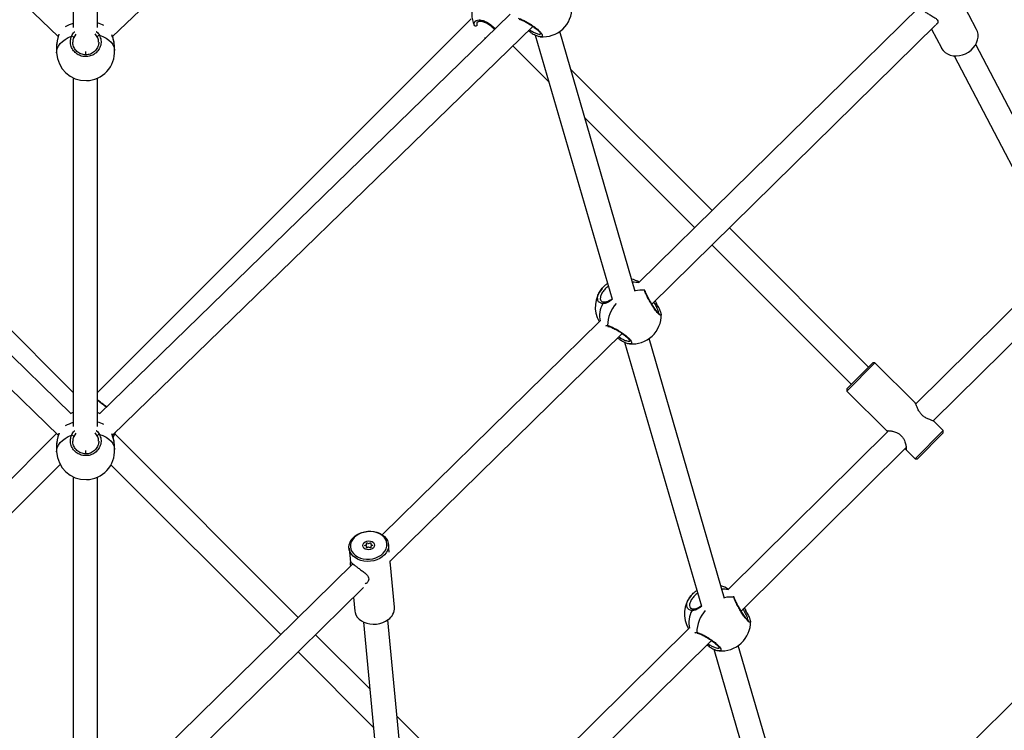
# Model space of a CAD drawing. Units: millimetres. Extents: x -4217 to 4493, y -4250 to 4460.
# Drawn here: x 95 to 739, y -1300 to -835 of the extents above; entities that cross this region are included whole.
import ezdxf

# ---------------------------------------------------------------- set-up
doc = ezdxf.new("R2010")
doc.units = ezdxf.units.MM

msp = doc.modelspace()

# ---------------------------------------------------------------- linework, layer by layer
at = {"color": 7, "linetype": 'Continuous', "lineweight": 25}
for p, q in [((129.76, -611.92), (129.76, -840.16)), ((145.76, -840.19), (145.76, -612.08)), ((-96.69, -638.54), (120.04, -846.18)), ((155.55, -846.12), (372.22, -638.54)), ((721.24, -841.57), (711.23, -822.41)), ((128.42, -1093.06), (-140.34, -831.58)), ((415.87, -831.58), (146.98, -1093.18)), ((684.08, -826.51), (500.19, -1007.2)), ((390.28, -834.59), (145.76, -1079.11)), ((-155.18, -839.47), (120.08, -1107.26)), ((129.76, -1079.11), (-111.13, -838.21)), ((145.58, -846.26), (144.22, -844.35)), ((155.5, -1107.21), (430.7, -839.47)), ((392.46, -839.2), (392.34, -838.8)), ((394, -838.89), (394.08, -839.2)), ((429.18, -843.37), (427.63, -842.46)), ((428.4, -841.71), (429.58, -842.37)), ((429.12, -843.4), (429.22, -843.46)), ((497.81, -1013.08), (448.3, -842.84)), ((508.65, -1021.31), (694.61, -838.59)), ((691.79, -841.36), (698.2, -853.62)), ((131.53, -844.58), (130.17, -846.7)), ((398.96, -848.03), (398.55, -847.82)), ((399.06, -846.74), (399.88, -847.14)), ((432.32, -845.16), (482.61, -1018.1)), ((435.56, -846.19), (434.99, -846.07)), ((118.79, -853.19), (118.95, -856.8)), ((137.76, -856.01), (137.76, -857.67)), ((156.91, -855.18), (156.76, -851.57)), ((417.62, -852.2), (441.23, -875.81)), ((788.8, -981.54), (720.71, -851.34)), ((706.53, -858.75), (774.77, -989.25)), ((548.13, -960.09), (455.45, -867.4)), ((129.76, -873.15), (129.76, -1101.38)), ((145.76, -1101.41), (145.76, -873.3)), ((464.72, -899.3), (536.72, -971.3)), ((650.55, -1062.5), (559.45, -971.4)), ((548.04, -982.62), (639.29, -1073.87)), ((767.72, -1001.19), (681.39, -1086.61)), ((503.81, -1012.28), (503.9, -1011.65)), ((692.83, -1097.8), (782.51, -1009.06)), ((504.35, -1012.87), (504.35, -1012.85)), ((510.93, -1021.68), (510.04, -1019.95)), ((510.73, -1019.27), (511.67, -1021.01)), ((511.97, -1021.4), (511.71, -1020.94)), ((514.76, -1027.92), (514.79, -1028.03)), ((474.33, -1032.61), (332.13, -1172.33)), ((337.28, -1189.7), (489.11, -1040.51)), ((487.66, -1044.46), (486.06, -1043.52)), ((486.82, -1042.77), (488.05, -1043.46)), ((556.24, -1214.01), (506.78, -1043.93)), ((487.6, -1044.49), (487.69, -1044.55)), ((490.79, -1046.26), (541.04, -1219.04)), ((494.04, -1047.28), (493.46, -1047.16)), ((636.35, -1076.85), (653.23, -1059.79)), ((654.64, -1059.78), (636.36, -1078.26)), ((654.64, -1059.78), (653.23, -1059.79)), ((681.05, -1085.91), (654.64, -1059.78)), ((636.35, -1076.85), (636.36, -1078.26)), ((636.36, -1078.26), (662.77, -1104.39)), ((699.43, -1104.09), (693.29, -1098.02)), ((118.83, -1106.05), (-1.55, -1226.43)), ((131.53, -1105.8), (130.17, -1107.93)), ((145.58, -1107.48), (144.22, -1105.58)), ((156.88, -1106.65), (157.11, -1106.11)), ((277.08, -1226.43), (157.01, -1106.35)), ((157.11, -1106.11), (157.39, -1105.37)), ((663.63, -1104.18), (558.61, -1208.1)), ((662.8, -1104.36), (662.7, -1104.24)), ((663.2, -1104.6), (662.87, -1104.45)), ((681.14, -1122.57), (699.43, -1104.09)), ((699.43, -1105.5), (682.55, -1122.56)), ((699.43, -1105.5), (699.43, -1104.09)), ((118.79, -1114.41), (118.95, -1118.03)), ((156.91, -1116.41), (156.76, -1112.79)), ((137.76, -1117.23), (137.76, -1118.91)), ((567.07, -1222.23), (675.17, -1115.28)), ((675, -1116.5), (681.14, -1122.57)), ((9.86, -1237.64), (121.23, -1126.27)), ((154.52, -1126.49), (265.67, -1237.64)), ((681.14, -1122.57), (682.55, -1122.56)), ((129.76, -1134.37), (129.76, -1362.61)), ((145.76, -1362.64), (145.76, -1134.53)), ((856.45, -1170.93), (616.92, -1409.15)), ((320.84, -1179.21), (321.83, -1178.78)), ((321.83, -1179.84), (320.84, -1179.48)), ((321.94, -1178.63), (321.89, -1177.79)), ((322.2, -1177.64), (323.15, -1178.05)), ((323.36, -1178.05), (324.31, -1177.55)), ((324.61, -1177.68), (324.57, -1178.53)), ((324.68, -1178.66), (325.67, -1179.02)), ((325.67, -1179.28), (324.68, -1179.72)), ((336.73, -1183.63), (336.26, -1178.68)), ((310.37, -1181.12), (311.25, -1190.41)), ((321.89, -1180.82), (321.94, -1179.97)), ((323.15, -1180.45), (322.2, -1180.94)), ((324.31, -1180.86), (323.36, -1180.44)), ((324.57, -1179.86), (324.61, -1180.71)), ((312.83, -1191.3), (146.89, -1354.35)), ((340.14, -1219.82), (337.51, -1191.94)), ((155.48, -1368.35), (319.78, -1206.9)), ((313.4, -1213.17), (314.26, -1222.26)), ((562.24, -1213.21), (562.34, -1212.54)), ((562.79, -1213.81), (562.78, -1213.78)), ((569.36, -1222.61), (568.46, -1220.86)), ((569.15, -1220.18), (570.1, -1221.95)), ((570.41, -1222.34), (570.14, -1221.88)), ((319.96, -1229.49), (337.92, -1419.83)), ((353.67, -1416.39), (335.89, -1227.99)), ((573.2, -1228.85), (573.22, -1228.97)), ((532.79, -1233.64), (411.26, -1353.89)), ((324.11, -1273.46), (288.39, -1237.74)), ((422.71, -1365.07), (547.6, -1241.49)), ((545.33, -1243.75), (546.49, -1244.39)), ((276.98, -1248.95), (326.47, -1298.44)), ((546.09, -1245.39), (544.57, -1244.5)), ((546.03, -1245.43), (546.12, -1245.49)), ((549.23, -1247.19), (599.53, -1420.17)), ((552.47, -1248.22), (551.9, -1248.1)), ((614.73, -1415.14), (565.21, -1244.87)), ((380.42, -1329.77), (341.85, -1291.2))]:
    msp.add_line(p, q, dxfattribs=at)
at = {"color": 7, "linetype": 'Continuous', "lineweight": 25, "flags": 128}
for points in [[(429.58, -842.37), (429.44, -842.58), (429.33, -842.8), (429.25, -843), (429.19, -843.18), (429.18, -843.32), (429.2, -843.42), (429.22, -843.45)], [(717.61, -855.05), (719.11, -853.57), (720.35, -851.93), (721.3, -850.17), (721.93, -848.34), (722.23, -846.49), (722.19, -844.67), (721.81, -842.93), (721.24, -841.57)], [(118.95, -856.8), (118.98, -855.69), (119.36, -854.01), (120.11, -852.37), (121.23, -850.8), (122.68, -849.34), (124.45, -848.01), (126.49, -846.84), (128.77, -845.87)], [(146.95, -845.34), (149.24, -846.19), (151.29, -847.24), (153.08, -848.46), (154.56, -849.84), (155.69, -851.34), (156.47, -852.94), (156.87, -854.6), (156.91, -855.18)], [(698.2, -853.62), (698.34, -853.87), (699.36, -855.31), (700.67, -856.55), (702.22, -857.53), (703.97, -858.25), (705.88, -858.68), (707.9, -858.8), (709.97, -858.62), (712.03, -858.13), (714.02, -857.36), (715.9, -856.33), (717.61, -855.05)], [(488.05, -1043.46), (487.92, -1043.67), (487.81, -1043.89), (487.72, -1044.09), (487.67, -1044.27), (487.65, -1044.41), (487.67, -1044.51), (487.7, -1044.55)], [(129.68, -1092.13), (129.55, -1092.19), (128.23, -1092.87)], [(147.18, -1092.99), (147.06, -1092.92), (145.76, -1092.24)], [(118.95, -1118.03), (118.98, -1116.92), (119.36, -1115.24), (120.11, -1113.59), (121.23, -1112.02), (122.68, -1110.56), (124.45, -1109.23), (126.49, -1108.07), (128.77, -1107.09)], [(146.95, -1106.57), (149.24, -1107.42), (151.29, -1108.46), (153.08, -1109.69), (154.56, -1111.07), (155.69, -1112.57), (156.47, -1114.17), (156.87, -1115.83), (156.91, -1116.41)], [(157.11, -1106.11), (156.66, -1107.1), (155.98, -1108.38)], [(332.14, -1186.75), (330.46, -1187.82), (328.58, -1188.68), (326.55, -1189.29), (324.44, -1189.65), (322.3, -1189.74), (320.18, -1189.57), (318.15, -1189.13), (316.27, -1188.44), (314.57, -1187.52), (313.11, -1186.39), (311.93, -1185.08), (311.06, -1183.63), (310.53, -1182.08), (310.34, -1180.47), (310.51, -1178.84), (311.03, -1177.24), (311.88, -1175.72), (313.04, -1174.31), (314.49, -1173.05), (316.17, -1171.98), (318.05, -1171.13), (320.08, -1170.51), (322.19, -1170.15), (324.33, -1170.06), (326.45, -1170.23), (328.48, -1170.67), (330.37, -1171.36), (332.06, -1172.29), (333.52, -1173.42), (334.7, -1174.73), (335.57, -1176.17), (336.11, -1177.73), (336.29, -1179.34), (336.12, -1180.96), (335.61, -1182.56), (334.75, -1184.08), (333.59, -1185.49), (332.14, -1186.75)], [(331.4, -1185.57), (332.8, -1184.34), (333.91, -1182.96), (334.7, -1181.46), (335.14, -1179.89), (335.22, -1178.31), (334.93, -1176.75), (334.29, -1175.27), (333.31, -1173.92), (332.03, -1172.72), (330.48, -1171.72), (328.72, -1170.95), (326.78, -1170.43), (324.74, -1170.18), (322.65, -1170.21), (320.59, -1170.51), (318.6, -1171.07), (316.75, -1171.89), (315.11, -1172.93), (313.71, -1174.16), (312.59, -1175.54), (311.81, -1177.04), (311.37, -1178.6), (311.29, -1180.19), (311.58, -1181.74), (312.22, -1183.22), (313.2, -1184.58), (314.48, -1185.78), (316.03, -1186.78), (317.79, -1187.55), (319.73, -1188.06), (321.77, -1188.31), (323.86, -1188.29), (325.92, -1187.99), (327.91, -1187.42), (329.76, -1186.61), (331.4, -1185.57)], [(327.1, -1179.09), (326.91, -1180), (326.36, -1180.83), (325.51, -1181.51), (324.44, -1181.97), (323.25, -1182.16), (322.07, -1182.07), (321, -1181.7), (320.15, -1181.09), (319.6, -1180.3), (319.41, -1179.4), (319.6, -1178.5), (320.15, -1177.66), (321, -1176.98), (322.07, -1176.53), (323.25, -1176.34), (324.44, -1176.43), (325.51, -1176.8), (326.36, -1177.41), (326.91, -1178.2), (327.1, -1179.09)], [(320.84, -1179.48), (320.8, -1179.46), (320.76, -1179.43), (320.74, -1179.39), (320.73, -1179.35), (320.74, -1179.31), (320.76, -1179.27), (320.8, -1179.24), (320.84, -1179.21)], [(321.89, -1177.79), (321.9, -1177.74), (321.92, -1177.71), (321.95, -1177.67), (321.99, -1177.64), (322.04, -1177.63), (322.1, -1177.62), (322.15, -1177.62), (322.2, -1177.64)], [(324.31, -1177.55), (324.36, -1177.54), (324.41, -1177.53), (324.47, -1177.53), (324.52, -1177.54), (324.56, -1177.57), (324.59, -1177.6), (324.61, -1177.64), (324.61, -1177.68)], [(325.67, -1179.02), (325.71, -1179.04), (325.75, -1179.07), (325.77, -1179.11), (325.78, -1179.15), (325.77, -1179.19), (325.75, -1179.23), (325.71, -1179.26), (325.67, -1179.28)], [(322.2, -1180.94), (322.15, -1180.96), (322.1, -1180.97), (322.04, -1180.97), (321.99, -1180.95), (321.95, -1180.93), (321.92, -1180.9), (321.9, -1180.86), (321.89, -1180.82)], [(324.61, -1180.71), (324.61, -1180.75), (324.59, -1180.79), (324.56, -1180.83), (324.52, -1180.85), (324.47, -1180.87), (324.41, -1180.88), (324.36, -1180.87), (324.31, -1180.86)], [(314.26, -1222.26), (314.41, -1223.21), (314.94, -1224.76), (315.81, -1226.21), (316.99, -1227.52), (318.45, -1228.65), (320.15, -1229.58), (322.04, -1230.27), (324.07, -1230.71), (326.18, -1230.88), (328.32, -1230.79), (330.44, -1230.43), (332.46, -1229.81), (334.34, -1228.96), (336.03, -1227.89)], [(546.49, -1244.39), (546.35, -1244.61), (546.24, -1244.82), (546.15, -1245.03), (546.1, -1245.21), (546.08, -1245.35), (546.11, -1245.45), (546.13, -1245.48)]]:
    msp.add_lwpolyline(points, dxfattribs=at)
at = {"color": 7, "linetype": 'Continuous', "lineweight": 25}
for centre, radius, start, end in [((409.11, -831.29), 18.37, 157.62668, 204.0993), ((437.34, -827.32), 19, 264.62236, 1.15436), ((136.39, -859.52), 22.9, 106.8077, 120.97595), ((140.11, -858.52), 21.98, 63.40303, 75.08955), ((393.21, -838.14), 1.09, 217.09546, 316.52272), ((128.65, -847.65), 1.79, 32.06627, 86.3399), ((147.22, -847.22), 1.9, 98.09261, 149.53868), ((137.93, -855.99), 19, 182.44268, 271.6478), ((137.93, -855.99), 19, 271.6478, 2.44268), ((490.57, -1023.27), 19, 58.88354, 75.15984), ((490.57, -1023.27), 19, 140.0064, 210.11095), ((496.56, -1019.4), 12.42, 73.53908, 92.42077), ((501.71, -1027.13), 15, 81.97107, 105.55327), ((503.51, -1013.1), 0.875, 16.8904, 70.06586), ((490.79, -1029.02), 16.37, 150.75896, 192.30641), ((477.39, -1021.03), 0.884, 92.88691, 179.634), ((501.51, -1035.48), 21.85, 138.27261, 179.44358), ((511.72, -1022.57), 1.19, 78.09479, 131.53449), ((495.81, -1028.42), 19, 264.62236, 1.15436), ((480.5, -1035.04), 0.866, 195.18714, 258.43632), ((136.38, -1120.74), 22.9, 106.80685, 121.00731), ((140.1, -1119.75), 21.99, 63.47272, 75.08795), ((128.65, -1108.88), 1.79, 32.06627, 86.3399), ((147.22, -1108.45), 1.9, 98.09261, 149.53868), ((137.93, -1117.22), 19, 182.44268, 271.6478), ((137.93, -1117.22), 19, 271.6478, 2.44268), ((321.78, -1178.63), 0.158, 289.06861, 357.99066), ((323.25, -1177.82), 0.254, 247.53309, 297.09221), ((324.71, -1178.52), 0.143, 181.21762, 255.12363), ((321.79, -1179.97), 0.143, 1.21762, 75.12363), ((323.26, -1180.68), 0.254, 67.53309, 117.09221), ((324.73, -1179.87), 0.158, 109.06861, 177.99066), ((549, -1224.21), 19, 58.9953, 75.15984), ((554.99, -1220.33), 12.42, 73.5763, 92.42009), ((549, -1224.21), 19, 140.0064, 210.39758), ((560.15, -1228.06), 15, 81.97107, 105.55327), ((561.94, -1214.04), 0.875, 16.8904, 70.06586), ((331.03, -1220.25), 9.12, 303.21677, 2.76013), ((549.17, -1229.94), 16.32, 150.7196, 192.78814), ((535.82, -1221.97), 0.884, 92.88691, 179.634), ((559.94, -1236.42), 21.85, 138.27261, 179.44358), ((570.15, -1223.51), 1.19, 78.09479, 131.53449), ((554.25, -1229.35), 19, 264.62236, 1.15436), ((538.93, -1235.98), 0.866, 195.18714, 258.43632)]:
    msp.add_arc(centre, radius, start, end, dxfattribs=at)
for points, knots in [([(683.99, -826.4), (683.99, -826.42), (684.08, -826.77), (684.94, -827.82), (686.52, -829.27), (688.62, -830.73), (691, -832.13), (693.33, -833.43), (695.08, -834.67), (695.96, -835.89), (695.98, -837.09), (695.51, -837.99), (694.92, -838.18), (694.84, -838.21)], [0, 0, 0, 0, 0.005241, 0.11214, 0.219297, 0.321291, 0.431906, 0.560862, 0.670166, 0.762686, 0.855172, 0.978346, 1, 1, 1, 1]), ([(392.34, -838.8), (392.3, -838.13), (392.22, -836.8), (393.38, -835.59), (395.37, -835.14), (398.03, -835.58), (400.96, -836.84), (403.67, -838.76), (405.4, -840.32), (405.98, -841.15), (406, -841.18)], [0, 0, 0, 0, 0.145981, 0.291879, 0.439575, 0.586443, 0.728522, 0.863797, 0.99467, 1, 1, 1, 1]), ([(394.51, -836.81), (394.37, -836.94), (393.86, -837.42), (393.94, -838.27), (394, -838.89)], [0, 0, 0, 0, 0.28244, 1, 1, 1, 1]), ([(394.45, -836.74), (394.48, -836.68), (394.59, -836.51), (394.95, -836.3), (395.63, -836.1), (396.55, -836.07), (397.68, -836.24), (398.93, -836.6), (400.26, -837.18), (401.61, -837.94), (402.93, -838.86), (404.15, -839.91), (405.06, -840.83), (405.49, -841.39), (405.62, -841.56)], [0, 0, 0, 0, 0.041408, 0.135509, 0.225326, 0.320384, 0.413158, 0.50568, 0.597742, 0.689581, 0.780373, 0.87116, 0.961515, 1, 1, 1, 1]), ([(421.19, -834.18), (421.8, -834.36), (423.03, -834.71), (425.75, -836.05), (428.78, -837.8), (431.79, -839.83), (434.35, -841.87), (436.13, -843.69), (437.01, -845.13), (436.92, -846.01), (436.38, -846.38), (435.68, -846.22), (435.56, -846.19)], [0, 0, 0, 0, 0.113107, 0.226151, 0.340588, 0.454383, 0.564467, 0.66928, 0.770682, 0.872782, 0.978919, 1, 1, 1, 1]), ([(421.85, -834.8), (421.87, -834.81), (422.04, -834.83), (422.59, -835), (423.48, -835.34), (424.62, -835.85), (425.93, -836.52), (427.34, -837.31), (428.81, -838.2), (430.27, -839.15), (431.67, -840.14), (432.93, -841.13), (434.02, -842.07), (434.89, -842.93), (435.51, -843.68), (435.86, -844.22), (435.96, -844.54), (435.96, -844.53), (435.96, -844.52)], [0, 0, 0, 0, 0.0090032, 0.0701147, 0.1361488, 0.2070213, 0.2791433, 0.3529023, 0.426617, 0.4999919, 0.5728033, 0.6439082, 0.7140967, 0.7820714, 0.8489039, 0.9132717, 0.9674864, 1, 1, 1, 1]), ([(128.77, -845.87), (129.26, -844.85), (129.79, -843.77), (130.76, -843.04), (130.82, -843)], [0, 0, 0, 0, 0.941948, 1, 1, 1, 1]), ([(144.87, -842.77), (144.96, -842.83), (145.88, -843.51), (146.44, -844.47), (146.95, -845.34)], [0, 0, 0, 0, 0.09873, 1, 1, 1, 1]), ([(429.23, -843.45), (429.59, -843.68), (430.44, -844.21), (431.74, -844.91), (433.07, -845.53), (434.16, -845.95), (434.74, -846.07), (434.97, -846.12)], [0, 0, 0, 0, 0.166052, 0.390158, 0.618723, 0.850584, 1, 1, 1, 1]), ([(429.58, -842.37), (430.26, -842.75), (431.79, -843.61), (433.81, -844.39), (435.4, -844.68), (435.85, -844.4), (436.06, -844.27)], [0, 0, 0, 0, 0.225533, 0.502138, 0.771185, 1, 1, 1, 1]), ([(120.37, -844.88), (120.26, -845.33), (120, -846.36), (119.59, -847.96), (119.2, -849.6), (119.03, -850.58), (118.95, -851.05)], [0, 0, 0, 0, 0.207077, 0.475791, 0.748339, 1, 1, 1, 1]), ([(120.47, -844.68), (120.33, -845.23), (119.92, -846.93), (119.25, -849.22), (119.07, -850.59), (119.01, -851.06)], [0, 0, 0, 0, 0.2436976, 0.7424714, 1, 1, 1, 1]), ([(146.95, -845.34), (147.37, -846.37), (148.21, -848.43), (147.97, -851.81), (146.61, -854.95), (144.2, -857.49), (141.08, -859.05), (137.72, -859.49), (134.48, -858.84), (131.63, -857.24), (129.39, -854.82), (128.06, -851.79), (127.81, -848.63), (128.47, -846.72), (128.77, -845.87)], [0, 0, 0, 0, 0.0872049, 0.1743608, 0.2625905, 0.3503258, 0.4351998, 0.5160096, 0.5941894, 0.672908, 0.7547384, 0.8402762, 0.9282062, 1, 1, 1, 1]), ([(146.48, -849.8), (146.47, -850.24), (146.47, -851.19), (146.07, -852.64), (145.39, -854.08), (144.43, -855.37), (143.23, -856.46), (141.85, -857.31), (140.34, -857.88), (138.75, -858.16), (137.16, -858.14), (135.59, -857.83), (134.11, -857.24), (132.76, -856.39), (131.6, -855.32), (130.65, -854.06), (129.96, -852.65), (129.56, -851.24), (129.53, -850.3), (129.52, -849.88)], [0, 0, 0, 0, 0.052459, 0.114833, 0.177067, 0.238696, 0.299528, 0.359268, 0.417952, 0.475695, 0.533066, 0.590449, 0.648274, 0.706558, 0.766078, 0.826159, 0.887343, 0.949024, 1, 1, 1, 1]), ([(130.17, -846.7), (129.88, -847.44), (129.46, -848.48), (129.58, -849.56), (129.61, -849.87)], [0, 0, 0, 0, 0.717011, 1, 1, 1, 1]), ([(146.4, -849.8), (146.42, -849.52), (146.53, -848.29), (146, -847.15), (145.58, -846.26)], [0, 0, 0, 0, 0.225829, 1, 1, 1, 1]), ([(156.7, -851.57), (156.69, -851.19), (156.67, -850.18), (156.09, -847.92), (155.49, -846.04), (155.18, -845.1)], [0, 0, 0, 0, 0.2275952, 0.6099666, 1, 1, 1, 1]), ([(156.68, -850.79), (156.62, -850.41), (156.51, -849.57), (156.14, -848.12), (155.72, -846.64), (155.4, -845.66), (155.27, -845.23)], [0, 0, 0, 0, 0.233638, 0.509069, 0.788278, 1, 1, 1, 1]), ([(119.01, -851.06), (118.92, -851.55), (118.75, -852.42), (118.82, -852.95), (118.86, -853.18)], [0, 0, 0, 0, 0.5543628, 1, 1, 1, 1]), ([(473.16, -1016.93), (473.15, -1016.85), (473.07, -1016.07), (473.87, -1014.14), (475.53, -1011.5), (477.6, -1009.25), (479.05, -1008.22), (479.62, -1007.82)], [0, 0, 0, 0, 0.02798, 0.307367, 0.577642, 0.834975, 1, 1, 1, 1]), ([(480.13, -1009.59), (479.78, -1009.84), (478.68, -1010.64), (477.05, -1012.43), (475.55, -1014.68), (474.83, -1016.84), (474.84, -1018.47), (475.41, -1019.07), (475.63, -1019.29)], [0, 0, 0, 0, 0.08877, 0.275274, 0.471591, 0.675219, 0.880491, 1, 1, 1, 1]), ([(476.51, -1021.03), (475.78, -1020.86), (474.33, -1020.54), (473.15, -1019.05), (473.16, -1017.61), (473.16, -1016.93)], [0, 0, 0, 0, 0.343591, 0.68699, 1, 1, 1, 1]), ([(482.67, -1018.31), (482.11, -1018.73), (480.75, -1019.76), (478.64, -1020.83), (477.21, -1020.96), (476.51, -1021.03)], [0, 0, 0, 0, 0.257303, 0.631715, 1, 1, 1, 1]), ([(482.46, -1018.06), (482.09, -1018.32), (481.31, -1018.88), (480.15, -1019.51), (479.02, -1019.96), (478.07, -1020.18), (477.56, -1020.14), (477.34, -1020.12)], [0, 0, 0, 0, 0.195173, 0.410876, 0.628005, 0.846183, 1, 1, 1, 1]), ([(514.79, -1028.03), (514.8, -1028.07), (514.92, -1028.61), (514.51, -1028.8), (513.58, -1028.37), (512.14, -1026.87), (510.49, -1024.68), (508.75, -1022), (507.02, -1019.05), (505.47, -1016.15), (504.32, -1013.74), (503.97, -1012.73), (503.81, -1012.28)], [0, 0, 0, 0, 0.007546, 0.125626, 0.239855, 0.348614, 0.453833, 0.559778, 0.669911, 0.785033, 0.903375, 1, 1, 1, 1]), ([(504.35, -1012.85), (504.33, -1012.73), (504.31, -1012.58), (504.3, -1012.61), (504.3, -1012.62)], [0, 0, 0, 0, 0.72668, 1, 1, 1, 1]), ([(513.55, -1027.67), (513.55, -1027.67), (513.55, -1027.67), (513.31, -1027.53), (512.91, -1027.18), (512.32, -1026.58), (511.61, -1025.72), (510.81, -1024.65), (509.95, -1023.4), (509.07, -1022.02), (508.19, -1020.56), (507.33, -1019.07), (506.52, -1017.6), (505.8, -1016.21), (505.19, -1014.95), (504.72, -1013.89), (504.45, -1013.18), (504.38, -1012.94), (504.36, -1012.87)], [0, 0, 0, 0, 0.0263044, 0.0731273, 0.1291749, 0.1909038, 0.2564456, 0.3239087, 0.3929331, 0.4628613, 0.5345805, 0.6069338, 0.6805389, 0.7544719, 0.8283058, 0.9020099, 0.9737458, 1, 1, 1, 1]), ([(477.34, -1020.14), (477.31, -1020.14), (476.93, -1020.14), (476.39, -1019.95), (475.84, -1019.7), (475.65, -1019.46), (475.59, -1019.38)], [0, 0, 0, 0, 0.036811, 0.417512, 0.81351, 1, 1, 1, 1]), ([(513.13, -1027.36), (513.1, -1026.98), (513.04, -1026.2), (512.25, -1024.16), (511.37, -1022.51), (510.93, -1021.68)], [0, 0, 0, 0, 0.324231, 0.662241, 1, 1, 1, 1]), ([(514.8, -1027.93), (514.77, -1027.69), (514.71, -1027.17), (514.4, -1026.21), (513.9, -1025.02), (513.24, -1023.66), (512.58, -1022.45), (512.12, -1021.67), (511.96, -1021.41)], [0, 0, 0, 0, 0.152271, 0.337093, 0.531247, 0.719547, 0.902991, 1, 1, 1, 1]), ([(478.46, -1035.64), (478.49, -1035.58), (478.65, -1035.21), (479.21, -1035.24), (479.66, -1035.27)], [0, 0, 0, 0, 0.1698, 1, 1, 1, 1]), ([(479.66, -1035.27), (480.28, -1035.45), (481.51, -1035.8), (484.23, -1037.14), (487.25, -1038.89), (490.27, -1040.92), (492.83, -1042.96), (494.61, -1044.78), (495.49, -1046.22), (495.39, -1047.11), (494.85, -1047.47), (494.15, -1047.31), (494.04, -1047.28)], [0, 0, 0, 0, 0.113107, 0.226151, 0.340588, 0.454383, 0.564467, 0.66928, 0.770682, 0.872782, 0.978919, 1, 1, 1, 1]), ([(479.9, -1035.89), (479.91, -1035.89), (479.92, -1035.89), (480.1, -1035.82), (480.3, -1035.89), (480.32, -1035.9)], [0, 0, 0, 0, 0.437834, 0.936617, 1, 1, 1, 1]), ([(480.33, -1035.9), (480.35, -1035.9), (480.51, -1035.92), (481.06, -1036.09), (481.96, -1036.43), (483.1, -1036.95), (484.4, -1037.61), (485.82, -1038.4), (487.29, -1039.29), (488.75, -1040.25), (490.14, -1041.23), (491.41, -1042.22), (492.5, -1043.16), (493.37, -1044.02), (493.99, -1044.77), (494.34, -1045.31), (494.44, -1045.63), (494.44, -1045.62), (494.44, -1045.61)], [0, 0, 0, 0, 0.009003, 0.070115, 0.136149, 0.207021, 0.279143, 0.352902, 0.426617, 0.499992, 0.572803, 0.643908, 0.714097, 0.782071, 0.848904, 0.913272, 0.967486, 1, 1, 1, 1]), ([(488.05, -1043.46), (488.74, -1043.84), (490.26, -1044.7), (492.29, -1045.49), (493.88, -1045.78), (494.33, -1045.49), (494.54, -1045.36)], [0, 0, 0, 0, 0.225533, 0.502138, 0.771185, 1, 1, 1, 1]), ([(487.7, -1044.54), (488.07, -1044.77), (488.92, -1045.3), (490.22, -1046), (491.55, -1046.62), (492.64, -1047.05), (493.22, -1047.17), (493.45, -1047.21)], [0, 0, 0, 0, 0.166052, 0.390158, 0.618723, 0.850584, 1, 1, 1, 1]), ([(151.67, -1088.62), (151.55, -1088.54), (151.01, -1088.17), (149.99, -1087.43), (148.64, -1086.41), (147.34, -1085.39), (146.37, -1084.59), (145.88, -1084.17), (145.76, -1084.06)], [0, 0, 0, 0, 0.060826, 0.2808814, 0.4970537, 0.7132253, 0.928279, 1, 1, 1, 1]), ([(151.53, -1088.76), (151.18, -1088.52), (150, -1087.71), (147.9, -1086.12), (146.44, -1084.89), (145.76, -1084.33)], [0, 0, 0, 0, 0.186198, 0.627587, 1, 1, 1, 1]), ([(693.27, -1098.04), (693.27, -1098.03), (693.31, -1097.96), (692.57, -1097.67), (691.09, -1097.13), (688.95, -1096.3), (686.76, -1095.07), (684.95, -1093.5), (683.48, -1091.52), (682.4, -1089.3), (681.75, -1087.54), (681.35, -1086.51), (681.13, -1085.99), (681.05, -1085.95), (681.02, -1085.94)], [0, 0, 0, 0, 0.012899, 0.107793, 0.210708, 0.330688, 0.432383, 0.518463, 0.604511, 0.719111, 0.836012, 0.899584, 0.965643, 1, 1, 1, 1]), ([(120.41, -1105.96), (120.28, -1106.45), (120.01, -1107.54), (119.59, -1109.18), (119.2, -1110.82), (119.03, -1111.8), (118.95, -1112.27)], [0, 0, 0, 0, 0.2245242, 0.4873256, 0.7538762, 1, 1, 1, 1]), ([(120.5, -1105.76), (120.36, -1106.36), (119.93, -1108.1), (119.25, -1110.44), (119.07, -1111.82), (119.01, -1112.29)], [0, 0, 0, 0, 0.259481, 0.747846, 1, 1, 1, 1]), ([(146.95, -1106.57), (147.37, -1107.6), (148.21, -1109.66), (147.97, -1113.04), (146.61, -1116.18), (144.2, -1118.71), (141.08, -1120.28), (137.72, -1120.71), (134.48, -1120.07), (131.63, -1118.47), (129.39, -1116.05), (128.06, -1113.01), (127.81, -1109.86), (128.47, -1107.95), (128.77, -1107.09)], [0, 0, 0, 0, 0.087205, 0.174361, 0.262591, 0.350326, 0.4352, 0.51601, 0.594189, 0.672908, 0.754738, 0.840276, 0.928206, 1, 1, 1, 1]), ([(128.77, -1107.09), (129.26, -1106.08), (129.79, -1105), (130.76, -1104.27), (130.82, -1104.22)], [0, 0, 0, 0, 0.941948, 1, 1, 1, 1]), ([(130.17, -1107.93), (129.88, -1108.67), (129.46, -1109.7), (129.58, -1110.79), (129.61, -1111.1)], [0, 0, 0, 0, 0.717011, 1, 1, 1, 1]), ([(144.87, -1103.99), (144.96, -1104.06), (145.88, -1104.73), (146.44, -1105.7), (146.95, -1106.57)], [0, 0, 0, 0, 0.0987299, 1, 1, 1, 1]), ([(146.4, -1111.02), (146.42, -1110.75), (146.53, -1109.52), (146, -1108.37), (145.58, -1107.48)], [0, 0, 0, 0, 0.225829, 1, 1, 1, 1]), ([(156.7, -1112.8), (156.69, -1112.42), (156.67, -1111.41), (156.08, -1109.1), (155.46, -1107.2), (155.14, -1106.19), (155.14, -1106.17)], [0, 0, 0, 0, 0.223063, 0.59782, 0.994744, 1, 1, 1, 1]), ([(156.68, -1112.01), (156.62, -1111.63), (156.51, -1110.8), (156.14, -1109.35), (155.7, -1107.82), (155.37, -1106.78), (155.22, -1106.31)], [0, 0, 0, 0, 0.227916, 0.496603, 0.768974, 1, 1, 1, 1]), ([(662.7, -1104.24), (662.85, -1104.2), (663.16, -1104.11), (664.7, -1104.24), (666.89, -1104.65), (669.37, -1105.5), (671.59, -1106.97), (673.11, -1108.74), (674.26, -1111), (674.95, -1113.47), (675.24, -1115.52), (675.22, -1116.56), (675.04, -1116.66), (674.78, -1116.07), (674.65, -1115.78)], [0, 0, 0, 0, 0.08098, 0.16168, 0.249389, 0.351089, 0.422885, 0.494922, 0.563649, 0.665029, 0.767117, 0.846572, 0.926218, 1, 1, 1, 1]), ([(119.01, -1112.29), (118.92, -1112.77), (118.75, -1113.64), (118.82, -1114.17), (118.86, -1114.41)], [0, 0, 0, 0, 0.554363, 1, 1, 1, 1]), ([(146.48, -1111.03), (146.47, -1111.47), (146.47, -1112.42), (146.07, -1113.87), (145.39, -1115.3), (144.43, -1116.59), (143.23, -1117.69), (141.85, -1118.53), (140.34, -1119.11), (138.75, -1119.38), (137.16, -1119.37), (135.59, -1119.05), (134.11, -1118.46), (132.76, -1117.62), (131.6, -1116.55), (130.65, -1115.28), (129.96, -1113.88), (129.56, -1112.46), (129.53, -1111.53), (129.52, -1111.1)], [0, 0, 0, 0, 0.052459, 0.114833, 0.177067, 0.238696, 0.299528, 0.359268, 0.417952, 0.475695, 0.533066, 0.590449, 0.648274, 0.706558, 0.766078, 0.826159, 0.887343, 0.949024, 1, 1, 1, 1]), ([(311.48, -1192.63), (311.46, -1192.46), (311.4, -1191.64), (311.29, -1190.72), (311.19, -1189.96), (311.35, -1189.98), (312.16, -1190.75), (313.61, -1191.98), (315.42, -1193.37), (317.51, -1194.88), (319.73, -1196.49), (321.73, -1198.12), (323.04, -1199.76), (323.44, -1201.33), (322.95, -1202.88), (322.02, -1204.04), (321.15, -1204.35), (320.95, -1204.42)], [0, 0, 0, 0, 0.016843, 0.081579, 0.14334, 0.234444, 0.326185, 0.397587, 0.46916, 0.537286, 0.611169, 0.697304, 0.770311, 0.832109, 0.893883, 0.976156, 1, 1, 1, 1]), ([(337.5, -1191.94), (337.5, -1191.93), (337.52, -1191.83), (337.38, -1191.03), (337.3, -1189.96), (337.26, -1189.48)], [0, 0, 0, 0, 0.080225, 0.587042, 1, 1, 1, 1]), ([(531.59, -1217.86), (531.58, -1217.79), (531.5, -1217.01), (532.3, -1215.07), (533.96, -1212.43), (536.03, -1210.18), (537.48, -1209.16), (538.05, -1208.75)], [0, 0, 0, 0, 0.02798, 0.307367, 0.577642, 0.834975, 1, 1, 1, 1]), ([(538.56, -1210.52), (538.21, -1210.78), (537.11, -1211.58), (535.48, -1213.37), (533.98, -1215.62), (533.26, -1217.77), (533.27, -1219.41), (533.85, -1220), (534.06, -1220.22)], [0, 0, 0, 0, 0.08877, 0.275274, 0.471591, 0.675219, 0.880491, 1, 1, 1, 1]), ([(534.94, -1221.96), (534.21, -1221.8), (532.77, -1221.47), (531.58, -1219.98), (531.59, -1218.55), (531.59, -1217.86)], [0, 0, 0, 0, 0.343591, 0.68699, 1, 1, 1, 1]), ([(573.22, -1228.97), (573.23, -1229), (573.35, -1229.55), (572.94, -1229.73), (572.01, -1229.3), (570.57, -1227.81), (568.93, -1225.62), (567.18, -1222.93), (565.45, -1219.98), (563.9, -1217.08), (562.75, -1214.68), (562.4, -1213.67), (562.24, -1213.21)], [0, 0, 0, 0, 0.007546, 0.125626, 0.239855, 0.348614, 0.453833, 0.559778, 0.669911, 0.785033, 0.903375, 1, 1, 1, 1]), ([(562.78, -1213.78), (562.77, -1213.67), (562.74, -1213.51), (562.73, -1213.55), (562.73, -1213.56)], [0, 0, 0, 0, 0.72668, 1, 1, 1, 1]), ([(571.98, -1228.6), (571.98, -1228.61), (571.98, -1228.61), (571.74, -1228.47), (571.34, -1228.12), (570.75, -1227.51), (570.04, -1226.66), (569.24, -1225.58), (568.39, -1224.34), (567.5, -1222.96), (566.62, -1221.5), (565.76, -1220), (564.96, -1218.53), (564.24, -1217.14), (563.62, -1215.88), (563.15, -1214.82), (562.88, -1214.12), (562.81, -1213.87), (562.79, -1213.81)], [0, 0, 0, 0, 0.0263044, 0.0731273, 0.1291749, 0.1909038, 0.2564456, 0.3239087, 0.3929331, 0.4628613, 0.5345805, 0.6069338, 0.6805389, 0.7544719, 0.8283058, 0.9020099, 0.9737458, 1, 1, 1, 1]), ([(535.77, -1221.08), (535.74, -1221.08), (535.36, -1221.08), (534.82, -1220.89), (534.27, -1220.64), (534.08, -1220.39), (534.02, -1220.32)], [0, 0, 0, 0, 0.036811, 0.417512, 0.81351, 1, 1, 1, 1]), ([(541.1, -1219.24), (540.54, -1219.66), (539.18, -1220.69), (537.07, -1221.77), (535.65, -1221.9), (534.94, -1221.96)], [0, 0, 0, 0, 0.257303, 0.631715, 1, 1, 1, 1]), ([(540.9, -1219), (540.53, -1219.26), (539.74, -1219.81), (538.59, -1220.45), (537.45, -1220.9), (536.5, -1221.12), (535.99, -1221.07), (535.78, -1221.06)], [0, 0, 0, 0, 0.195173, 0.410876, 0.628005, 0.846183, 1, 1, 1, 1]), ([(571.56, -1228.3), (571.53, -1227.92), (571.47, -1227.13), (570.68, -1225.1), (569.8, -1223.44), (569.36, -1222.61)], [0, 0, 0, 0, 0.324231, 0.662241, 1, 1, 1, 1]), ([(573.23, -1228.86), (573.2, -1228.63), (573.14, -1228.11), (572.83, -1227.15), (572.34, -1225.95), (571.67, -1224.6), (571.01, -1223.38), (570.55, -1222.61), (570.39, -1222.34)], [0, 0, 0, 0, 0.152271, 0.337093, 0.531247, 0.719547, 0.902991, 1, 1, 1, 1]), ([(536.87, -1236.63), (536.9, -1236.55), (537.07, -1236.15), (537.64, -1236.18), (538.1, -1236.21)], [0, 0, 0, 0, 0.207966, 1, 1, 1, 1]), ([(538.1, -1236.21), (538.71, -1236.38), (539.94, -1236.74), (542.66, -1238.07), (545.68, -1239.82), (548.7, -1241.85), (551.26, -1243.9), (553.04, -1245.71), (553.92, -1247.16), (553.83, -1248.04), (553.28, -1248.41), (552.59, -1248.24), (552.47, -1248.22)], [0, 0, 0, 0, 0.113107, 0.226151, 0.340588, 0.454383, 0.564467, 0.66928, 0.770682, 0.872782, 0.978919, 1, 1, 1, 1]), ([(538.33, -1236.83), (538.34, -1236.83), (538.35, -1236.82), (538.53, -1236.76), (538.73, -1236.83), (538.75, -1236.84)], [0, 0, 0, 0, 0.437834, 0.936617, 1, 1, 1, 1]), ([(538.76, -1236.83), (538.78, -1236.83), (538.95, -1236.86), (539.5, -1237.03), (540.39, -1237.37), (541.53, -1237.88), (542.83, -1238.54), (544.25, -1239.34), (545.72, -1240.23), (547.18, -1241.18), (548.58, -1242.17), (549.84, -1243.15), (550.93, -1244.09), (551.8, -1244.96), (552.42, -1245.7), (552.77, -1246.25), (552.87, -1246.57), (552.87, -1246.55), (552.87, -1246.55)], [0, 0, 0, 0, 0.009003, 0.070115, 0.136149, 0.207021, 0.279143, 0.352902, 0.426617, 0.499992, 0.572803, 0.643908, 0.714097, 0.782071, 0.848904, 0.913272, 0.967486, 1, 1, 1, 1]), ([(546.14, -1245.47), (546.5, -1245.7), (547.35, -1246.24), (548.65, -1246.94), (549.98, -1247.56), (551.07, -1247.98), (551.65, -1248.1), (551.88, -1248.15)], [0, 0, 0, 0, 0.166052, 0.390158, 0.618723, 0.850584, 1, 1, 1, 1]), ([(546.49, -1244.39), (547.17, -1244.78), (548.7, -1245.64), (550.72, -1246.42), (552.22, -1246.71), (552.63, -1246.46), (552.79, -1246.37)], [0, 0, 0, 0, 0.238431, 0.530853, 0.815286, 1, 1, 1, 1])]:
    msp.add_open_spline(points, degree=3, knots=knots, dxfattribs=at)

doc.saveas('drawing.dxf')
